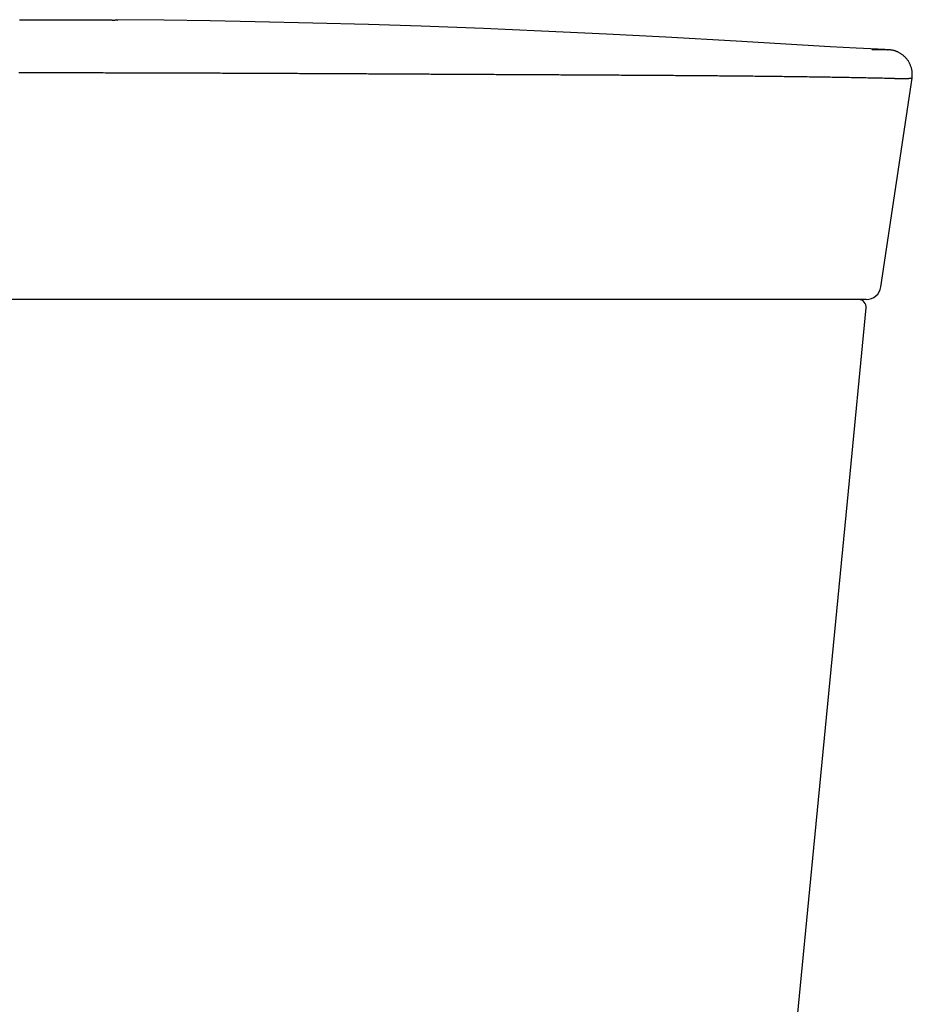
# Model space of a CAD drawing. Extents: x -1.6 to 12.6, y 0 to 31.4.
# Drawn here: x 5.5 to 12.6, y 23.6 to 31.4 of the extents above; entities that cross this region are included whole.
import ezdxf

# ---------------------------------------------------------------- set-up
doc = ezdxf.new("R2010")
doc.units = 0
doc.header["$LTSCALE"] = 4
doc.header["$MEASUREMENT"] = 0
doc.layers.get('0').update_dxf_attribs({"linetype": 'CONTINUOUS'})
doc.layers.add('DATUM_AXIS', color=7, linetype='CONTINUOUS')

msp = doc.modelspace()

# ---------------------------------------------------------------- linework, layer by layer
at = {"color": 7, "linetype": 'Continuous'}
for p, q in [((6.6651, 31.4413), (6.288, 31.4452)), ((7.0323, 31.4361), (6.6651, 31.4413)), ((7.3891, 31.4296), (7.0323, 31.4361)), ((7.8481, 31.4193), (7.3891, 31.4296)), ((8.2874, 31.4073), (7.8481, 31.4193)), ((8.7061, 31.3939), (8.2874, 31.4073)), ((9.1999, 31.3758), (8.7061, 31.3939)), ((9.6616, 31.3566), (9.1999, 31.3758)), ((10.1757, 31.3325), (9.6616, 31.3566)), ((10.6451, 31.3083), (10.1757, 31.3325)), ((11.2049, 31.2767), (10.6451, 31.3083)), ((11.9487, 31.2322), (11.2049, 31.2767)), ((12.1561, 31.2204), (11.9487, 31.2322)), ((12.2724, 31.2145), (12.1561, 31.2204)), ((12.3817, 31.2095), (12.2724, 31.2145)), ((12.3627, 31.2076), (12.2797, 31.2084)), ((12.4072, 31.2081), (12.3471, 31.2111)), ((12.3879, 31.2075), (12.3627, 31.2076)), ((12.397, 31.2076), (12.3879, 31.2075)), ((12.4072, 31.2081), (12.4029, 31.2083)), ((12.4109, 31.2079), (12.4074, 31.2081)), ((12.4131, 31.2078), (12.4109, 31.2079)), ((12.3512, 29.3286), (12.598, 30.9821)), ((12.2345, 29.228), (-1.1887, 29.228)), ((11.5381, 21.9882), (11.8102, 24.7993))]:
    msp.add_line(p, q, dxfattribs=at)
for points in [[(12.4208, 31.2072), (12.4193, 31.2073), (12.4178, 31.2074), (12.4165, 31.2075), (12.4153, 31.2076), (12.4131, 31.2078)], [(12.598, 30.9821), (12.5983, 30.9839), (12.5991, 30.9904), (12.5996, 30.9969), (12.6, 31.0033), (12.6002, 31.0097), (12.6001, 31.016), (12.5998, 31.0223), (12.5994, 31.0286), (12.5987, 31.0348), (12.5979, 31.0409), (12.5969, 31.0469), (12.5957, 31.0529), (12.5943, 31.0588), (12.5928, 31.0647), (12.591, 31.0704), (12.5892, 31.076), (12.5871, 31.0816), (12.585, 31.087), (12.5826, 31.0923), (12.5802, 31.0976), (12.5776, 31.1027), (12.5749, 31.1077), (12.572, 31.1126), (12.5691, 31.1173), (12.566, 31.122), (12.5628, 31.1265), (12.5595, 31.1309), (12.5561, 31.1352), (12.5526, 31.1394), (12.5491, 31.1434), (12.5454, 31.1473), (12.5417, 31.1511), (12.5379, 31.1547), (12.5341, 31.1583), (12.5301, 31.1617), (12.5262, 31.1649), (12.5221, 31.1681), (12.518, 31.1711), (12.5139, 31.1739), (12.5097, 31.1767), (12.5055, 31.1793), (12.5013, 31.1818), (12.4971, 31.1842), (12.4928, 31.1864), (12.4886, 31.1885), (12.4843, 31.1905), (12.4801, 31.1924), (12.4758, 31.1941), (12.4716, 31.1957), (12.4674, 31.1972), (12.4632, 31.1986), (12.4591, 31.1999), (12.455, 31.201), (12.451, 31.2021), (12.4471, 31.203), (12.4433, 31.2038), (12.4396, 31.2045), (12.4362, 31.2052), (12.4329, 31.2057), (12.4299, 31.2061), (12.4272, 31.2065), (12.4248, 31.2068), (12.4227, 31.207), (12.4208, 31.2072)], [(11.8102, 24.7993), (12.0931, 27.7087), (12.2349, 29.1611)]]:
    msp.add_lwpolyline(points, dxfattribs=at)
at = {"color": 7}
for points in [[(12.4029, 31.2083, 0), (12.403, 31.2083, 0), (12.4031, 31.2083, 0), (12.4032, 31.2083, 0), (12.4033, 31.2083, 0), (12.4034, 31.2083, 0), (12.4035, 31.2083, 0), (12.4036, 31.2083, 0), (12.4037, 31.2083, 0), (12.4038, 31.2083, 0), (12.4039, 31.2083, 0), (12.404, 31.2083, 0), (12.4041, 31.2083, 0), (12.4042, 31.2083, 0), (12.4043, 31.2083, 0), (12.4045, 31.2083, 0), (12.4046, 31.2083, 0), (12.4047, 31.2083, 0), (12.4048, 31.2083, 0), (12.4049, 31.2083, 0), (12.4051, 31.2083, 0), (12.4052, 31.2083, 0), (12.4053, 31.2083, 0), (12.4054, 31.2083, 0), (12.4056, 31.2083, 0), (12.4057, 31.2083, 0), (12.4058, 31.2083, 0), (12.4059, 31.2083, 0), (12.4061, 31.2083, 0), (12.4062, 31.2083, 0), (12.4063, 31.2083, 0), (12.4064, 31.2083, 0), (12.4065, 31.2083, 0), (12.4067, 31.2083, 0), (12.4068, 31.2083, 0), (12.4069, 31.2083, 0), (12.407, 31.2082, 0), (12.4071, 31.2082, 0), (12.4072, 31.2082, 0), (12.4074, 31.2082, 0), (12.4075, 31.2082, 0), (12.4076, 31.2082, 0), (12.4077, 31.2082, 0), (12.4078, 31.2082, 0), (12.4079, 31.2082, 0), (12.408, 31.2082, 0), (12.4081, 31.2082, 0), (12.4082, 31.2082, 0), (12.4083, 31.2082, 0), (12.4083, 31.2082, 0), (12.4084, 31.2082, 0), (12.4085, 31.2082, 0), (12.4086, 31.2082, 0), (12.4086, 31.2082, 0), (12.4087, 31.2082, 0), (12.4088, 31.2081, 0), (12.4088, 31.2081, 0), (12.4089, 31.2081, 0), (12.4089, 31.2081, 0), (12.409, 31.2081, 0), (12.409, 31.2081, 0), (12.4091, 31.2081, 0), (12.4091, 31.2081, 0), (12.4091, 31.2081, 0), (12.4092, 31.2081, 0), (12.4092, 31.208, 0), (12.4092, 31.208, 0), (12.4092, 31.208, 0), (12.4092, 31.208, 0), (12.4092, 31.208, 0), (12.4092, 31.208, 0), (12.4092, 31.208, 0), (12.4091, 31.208, 0), (12.4091, 31.2079, 0), (12.4091, 31.2079, 0), (12.409, 31.2079, 0), (12.409, 31.2079, 0), (12.4089, 31.2079, 0), (12.4088, 31.2079, 0), (12.4088, 31.2078, 0), (12.4087, 31.2078, 0), (12.4086, 31.2078, 0), (12.4085, 31.2078, 0), (12.4085, 31.2078, 0), (12.4084, 31.2077, 0), (12.4083, 31.2077, 0), (12.4082, 31.2077, 0), (12.4081, 31.2077, 0), (12.408, 31.2077, 0), (12.4079, 31.2076, 0), (12.4078, 31.2076, 0), (12.4077, 31.2076, 0), (12.4076, 31.2076, 0), (12.4075, 31.2076, 0), (12.4074, 31.2076, 0), (12.4074, 31.2076, 0), (12.4073, 31.2075, 0), (12.4072, 31.2075, 0), (12.4071, 31.2075, 0), (12.407, 31.2075, 0), (12.4069, 31.2075, 0), (12.4068, 31.2075, 0), (12.4067, 31.2075, 0), (12.4066, 31.2075, 0), (12.4066, 31.2075, 0), (12.4065, 31.2074, 0), (12.4064, 31.2074, 0), (12.4063, 31.2074, 0), (12.4062, 31.2074, 0), (12.4061, 31.2074, 0), (12.4061, 31.2074, 0), (12.406, 31.2074, 0), (12.4059, 31.2074, 0), (12.4058, 31.2074, 0), (12.4057, 31.2074, 0), (12.4056, 31.2074, 0), (12.4055, 31.2074, 0), (12.4055, 31.2074, 0), (12.4054, 31.2074, 0), (12.4053, 31.2074, 0), (12.4052, 31.2074, 0), (12.4051, 31.2074, 0), (12.4051, 31.2074, 0), (12.405, 31.2074, 0), (12.4049, 31.2074, 0), (12.4048, 31.2074, 0), (12.4047, 31.2073, 0), (12.4047, 31.2073, 0), (12.4046, 31.2073, 0), (12.4045, 31.2073, 0), (12.4044, 31.2073, 0), (12.4043, 31.2073, 0), (12.4043, 31.2073, 0), (12.4042, 31.2073, 0), (12.4041, 31.2074, 0), (12.404, 31.2074, 0), (12.4039, 31.2074, 0), (12.4039, 31.2074, 0), (12.4038, 31.2074, 0), (12.4037, 31.2074, 0), (12.4036, 31.2074, 0), (12.4036, 31.2074, 0), (12.4035, 31.2074, 0), (12.4034, 31.2074, 0), (12.4033, 31.2074, 0), (12.4032, 31.2074, 0), (12.4032, 31.2074, 0), (12.4031, 31.2074, 0), (12.403, 31.2074, 0), (12.4029, 31.2074, 0), (12.4029, 31.2074, 0), (12.4028, 31.2074, 0), (12.4027, 31.2074, 0), (12.4026, 31.2074, 0), (12.4025, 31.2074, 0), (12.4025, 31.2074, 0), (12.4024, 31.2074, 0), (12.4023, 31.2074, 0), (12.4022, 31.2074, 0), (12.4022, 31.2074, 0), (12.4021, 31.2074, 0), (12.402, 31.2074, 0), (12.4019, 31.2074, 0), (12.4019, 31.2075, 0), (12.4018, 31.2075, 0), (12.4017, 31.2075, 0), (12.4016, 31.2075, 0), (12.4015, 31.2075, 0), (12.4015, 31.2075, 0), (12.4014, 31.2075, 0), (12.4013, 31.2075, 0), (12.4012, 31.2075, 0), (12.4012, 31.2075, 0), (12.4011, 31.2075, 0), (12.401, 31.2075, 0), (12.4009, 31.2075, 0), (12.4008, 31.2075, 0), (12.4008, 31.2075, 0), (12.4007, 31.2075, 0), (12.4006, 31.2075, 0), (12.4005, 31.2075, 0), (12.4004, 31.2075, 0), (12.4004, 31.2075, 0), (12.4003, 31.2075, 0), (12.4002, 31.2075, 0), (12.4001, 31.2075, 0), (12.4, 31.2076, 0), (12.4, 31.2076, 0), (12.3999, 31.2076, 0), (12.3998, 31.2076, 0), (12.3997, 31.2076, 0), (12.3996, 31.2076, 0), (12.3996, 31.2076, 0), (12.3995, 31.2076, 0), (12.3994, 31.2076, 0), (12.3993, 31.2076, 0), (12.3992, 31.2076, 0), (12.3992, 31.2076, 0), (12.3991, 31.2076, 0), (12.399, 31.2076, 0), (12.3989, 31.2076, 0), (12.3988, 31.2076, 0), (12.3987, 31.2076, 0), (12.3987, 31.2076, 0), (12.3986, 31.2076, 0), (12.3985, 31.2076, 0), (12.3984, 31.2076, 0), (12.3983, 31.2076, 0), (12.3983, 31.2076, 0), (12.3982, 31.2076, 0), (12.3981, 31.2076, 0), (12.398, 31.2076, 0), (12.3979, 31.2076, 0), (12.3978, 31.2076, 0), (12.3978, 31.2076, 0), (12.3977, 31.2076, 0), (12.3976, 31.2076, 0), (12.3975, 31.2076, 0), (12.3974, 31.2076, 0), (12.3974, 31.2076, 0), (12.3973, 31.2076, 0), (12.3972, 31.2076, 0), (12.3971, 31.2076, 0), (12.397, 31.2076, 0)], [(5.5236, 31.0245, 0), (5.5167, 31.0245, 0)], [(12.3965, 30.9809, 0), (12.3799, 30.9812, 0), (12.3634, 30.9816, 0), (12.3468, 30.982, 0), (12.3302, 30.9823, 0), (12.3137, 30.9827, 0), (12.2971, 30.9831, 0), (12.2806, 30.9834, 0), (12.264, 30.9837, 0), (12.2475, 30.9841, 0), (12.2309, 30.9844, 0), (12.2143, 30.9848, 0), (12.1978, 30.9851, 0), (12.1812, 30.9854, 0), (12.1647, 30.9857, 0), (12.1481, 30.986, 0), (12.1316, 30.9864, 0), (12.115, 30.9867, 0), (12.0984, 30.987, 0), (12.0819, 30.9873, 0), (12.0653, 30.9876, 0), (12.0488, 30.9878, 0), (12.0322, 30.9881, 0), (12.0156, 30.9884, 0), (11.9991, 30.9887, 0), (11.9825, 30.989, 0), (11.966, 30.9892, 0), (11.9494, 30.9895, 0), (11.9328, 30.9898, 0), (11.9163, 30.99, 0), (11.8997, 30.9903, 0), (11.8832, 30.9905, 0), (11.8666, 30.9908, 0), (11.85, 30.9911, 0), (11.8335, 30.9913, 0), (11.8169, 30.9915, 0), (11.8004, 30.9918, 0), (11.7838, 30.992, 0), (11.7672, 30.9922, 0), (11.7507, 30.9925, 0), (11.7341, 30.9927, 0), (11.7176, 30.9929, 0), (11.701, 30.9932, 0), (11.6844, 30.9934, 0), (11.6679, 30.9936, 0), (11.6513, 30.9938, 0), (11.6348, 30.994, 0), (11.6182, 30.9942, 0), (11.6016, 30.9944, 0), (11.5851, 30.9946, 0), (11.5685, 30.9948, 0), (11.552, 30.995, 0), (11.5354, 30.9952, 0), (11.5188, 30.9954, 0), (11.5023, 30.9956, 0), (11.4857, 30.9958, 0), (11.4692, 30.996, 0), (11.4526, 30.9962, 0), (11.436, 30.9964, 0), (11.4195, 30.9966, 0), (11.4029, 30.9967, 0), (11.3864, 30.9969, 0), (11.3698, 30.9971, 0), (11.3532, 30.9973, 0), (11.3367, 30.9974, 0), (11.3201, 30.9976, 0), (11.3036, 30.9978, 0), (11.287, 30.9979, 0), (11.2704, 30.9981, 0), (11.2539, 30.9983, 0), (11.2373, 30.9984, 0), (11.2208, 30.9986, 0), (11.2042, 30.9987, 0), (11.1876, 30.9989, 0), (11.1711, 30.999, 0), (11.1545, 30.9992, 0), (11.1379, 30.9993, 0), (11.1214, 30.9995, 0), (11.1048, 30.9996, 0), (11.0883, 30.9998, 0), (11.0717, 30.9999, 0), (11.0551, 31.0001, 0), (11.0386, 31.0002, 0), (11.022, 31.0003, 0), (11.0055, 31.0005, 0), (10.9889, 31.0006, 0), (10.9723, 31.0008, 0), (10.9558, 31.0009, 0), (10.9392, 31.001, 0), (10.9227, 31.0011, 0), (10.9061, 31.0013, 0), (10.8895, 31.0014, 0), (10.873, 31.0015, 0), (10.8564, 31.0017, 0), (10.8398, 31.0018, 0), (10.8233, 31.0019, 0), (10.8067, 31.002, 0), (10.7902, 31.0021, 0), (10.7736, 31.0023, 0), (10.757, 31.0024, 0), (10.7405, 31.0025, 0), (10.7239, 31.0026, 0), (10.7074, 31.0027, 0), (10.6908, 31.0028, 0), (10.6742, 31.003, 0), (10.6577, 31.0031, 0), (10.6411, 31.0032, 0), (10.6246, 31.0033, 0), (10.608, 31.0034, 0), (10.5914, 31.0035, 0), (10.5749, 31.0036, 0), (10.5583, 31.0037, 0), (10.5417, 31.0038, 0), (10.5252, 31.0039, 0), (10.5086, 31.004, 0), (10.4921, 31.0041, 0), (10.4755, 31.0042, 0), (10.4589, 31.0043, 0), (10.4424, 31.0044, 0), (10.4258, 31.0045, 0), (10.4093, 31.0046, 0), (10.3927, 31.0047, 0), (10.3761, 31.0048, 0), (10.3596, 31.0049, 0), (10.343, 31.005, 0), (10.3265, 31.0051, 0), (10.3099, 31.0052, 0), (10.2933, 31.0053, 0), (10.2768, 31.0054, 0), (10.2602, 31.0055, 0), (10.2436, 31.0056, 0), (10.2271, 31.0057, 0), (10.2105, 31.0058, 0), (10.194, 31.0059, 0), (10.1774, 31.006, 0), (10.1608, 31.006, 0), (10.1443, 31.0061, 0), (10.1277, 31.0062, 0), (10.1112, 31.0063, 0), (10.0946, 31.0064, 0), (10.078, 31.0065, 0), (10.0615, 31.0066, 0), (10.0449, 31.0067, 0), (10.0284, 31.0068, 0), (10.0118, 31.0068, 0), (9.9952, 31.0069, 0), (9.9787, 31.007, 0), (9.9621, 31.0071, 0), (9.9455, 31.0072, 0), (9.929, 31.0073, 0), (9.9124, 31.0074, 0), (9.8959, 31.0074, 0), (9.8793, 31.0075, 0), (9.8627, 31.0076, 0), (9.8462, 31.0077, 0), (9.8296, 31.0078, 0), (9.8131, 31.0079, 0), (9.7965, 31.008, 0), (9.7799, 31.008, 0), (9.7634, 31.0081, 0), (9.7468, 31.0082, 0), (9.7302, 31.0083, 0), (9.7137, 31.0084, 0), (9.6971, 31.0085, 0), (9.6806, 31.0085, 0), (9.664, 31.0086, 0), (9.6474, 31.0087, 0), (9.6309, 31.0088, 0), (9.6143, 31.0089, 0), (9.5978, 31.009, 0), (9.5812, 31.009, 0), (9.5646, 31.0091, 0), (9.5481, 31.0092, 0), (9.5315, 31.0093, 0), (9.5149, 31.0094, 0), (9.4984, 31.0095, 0), (9.4818, 31.0096, 0), (9.4653, 31.0096, 0), (9.4487, 31.0097, 0), (9.4321, 31.0098, 0), (9.4156, 31.0099, 0), (9.399, 31.01, 0), (9.3825, 31.0101, 0), (9.3659, 31.0102, 0), (9.3493, 31.0102, 0), (9.3328, 31.0103, 0), (9.3162, 31.0104, 0), (9.2997, 31.0105, 0), (9.2831, 31.0106, 0), (9.2665, 31.0107, 0), (9.25, 31.0107, 0), (9.2334, 31.0108, 0), (9.2168, 31.0109, 0), (9.2003, 31.011, 0), (9.1837, 31.0111, 0), (9.1672, 31.0112, 0), (9.1506, 31.0113, 0), (9.134, 31.0114, 0), (9.1175, 31.0114, 0), (9.1009, 31.0115, 0), (9.0844, 31.0116, 0), (9.0678, 31.0117, 0), (9.0512, 31.0118, 0), (9.0347, 31.0119, 0), (9.0181, 31.012, 0), (9.0015, 31.012, 0), (8.985, 31.0121, 0), (8.9684, 31.0122, 0), (8.9519, 31.0123, 0), (8.9353, 31.0124, 0), (8.9187, 31.0125, 0), (8.9022, 31.0126, 0), (8.8856, 31.0127, 0), (8.8691, 31.0127, 0), (8.8525, 31.0128, 0), (8.8359, 31.0129, 0), (8.8194, 31.013, 0), (8.8028, 31.0131, 0), (8.7863, 31.0132, 0), (8.7697, 31.0133, 0), (8.7531, 31.0134, 0), (8.7366, 31.0135, 0), (8.72, 31.0135, 0), (8.7034, 31.0136, 0), (8.6869, 31.0137, 0), (8.6703, 31.0138, 0), (8.6538, 31.0139, 0), (8.6372, 31.014, 0), (8.6206, 31.0141, 0), (8.6041, 31.0142, 0), (8.5875, 31.0142, 0), (8.571, 31.0143, 0), (8.5544, 31.0144, 0), (8.5378, 31.0145, 0), (8.5213, 31.0146, 0), (8.5047, 31.0147, 0), (8.4881, 31.0148, 0), (8.4716, 31.0149, 0), (8.455, 31.0149, 0), (8.4385, 31.015, 0), (8.4219, 31.0151, 0), (8.4053, 31.0152, 0), (8.3888, 31.0153, 0), (8.3722, 31.0154, 0), (8.3557, 31.0155, 0), (8.3391, 31.0156, 0), (8.3225, 31.0156, 0), (8.306, 31.0157, 0), (8.2894, 31.0158, 0), (8.2729, 31.0159, 0), (8.2563, 31.016, 0), (8.2397, 31.0161, 0), (8.2232, 31.0162, 0), (8.2066, 31.0162, 0), (8.19, 31.0163, 0), (8.1735, 31.0164, 0), (8.1569, 31.0165, 0), (8.1404, 31.0166, 0), (8.1238, 31.0167, 0), (8.1072, 31.0167, 0), (8.0907, 31.0168, 0), (8.0741, 31.0169, 0), (8.0576, 31.017, 0), (8.041, 31.0171, 0), (8.0244, 31.0172, 0), (8.0079, 31.0172, 0), (7.9913, 31.0173, 0), (7.9747, 31.0174, 0), (7.9582, 31.0175, 0), (7.9416, 31.0176, 0), (7.9251, 31.0176, 0), (7.9085, 31.0177, 0), (7.8919, 31.0178, 0), (7.8754, 31.0179, 0), (7.8588, 31.018, 0), (7.8423, 31.018, 0), (7.8257, 31.0181, 0), (7.8091, 31.0182, 0), (7.7926, 31.0183, 0), (7.776, 31.0184, 0), (7.7595, 31.0184, 0), (7.7429, 31.0185, 0), (7.7263, 31.0186, 0), (7.7098, 31.0187, 0), (7.6932, 31.0188, 0), (7.6766, 31.0188, 0), (7.6601, 31.0189, 0), (7.6435, 31.019, 0), (7.627, 31.0191, 0), (7.6104, 31.0191, 0), (7.5938, 31.0192, 0), (7.5773, 31.0193, 0), (7.5607, 31.0194, 0), (7.5442, 31.0194, 0), (7.5276, 31.0195, 0), (7.511, 31.0196, 0), (7.4945, 31.0196, 0), (7.4779, 31.0197, 0), (7.4613, 31.0198, 0), (7.4448, 31.0199, 0), (7.4282, 31.0199, 0), (7.4117, 31.02, 0), (7.3951, 31.0201, 0), (7.3785, 31.0201, 0), (7.362, 31.0202, 0), (7.3454, 31.0203, 0), (7.3289, 31.0204, 0), (7.3123, 31.0204, 0), (7.2957, 31.0205, 0), (7.2792, 31.0206, 0), (7.2626, 31.0206, 0), (7.2461, 31.0207, 0), (7.2295, 31.0208, 0), (7.2129, 31.0208, 0), (7.1964, 31.0209, 0), (7.1798, 31.021, 0), (7.1632, 31.021, 0), (7.1467, 31.0211, 0), (7.1301, 31.0211, 0), (7.1136, 31.0212, 0), (7.097, 31.0213, 0), (7.0804, 31.0213, 0), (7.0639, 31.0214, 0), (7.0473, 31.0215, 0), (7.0308, 31.0215, 0), (7.0142, 31.0216, 0), (6.9976, 31.0216, 0), (6.981, 31.0217, 0), (6.9645, 31.0218, 0), (6.9479, 31.0218, 0), (6.9313, 31.0219, 0), (6.9148, 31.0219, 0), (6.8982, 31.022, 0), (6.8817, 31.022, 0), (6.8651, 31.0221, 0), (6.8485, 31.0221, 0), (6.832, 31.0222, 0), (6.8154, 31.0223, 0), (6.7989, 31.0223, 0), (6.7823, 31.0224, 0), (6.7657, 31.0224, 0), (6.7492, 31.0225, 0), (6.7326, 31.0225, 0), (6.716, 31.0226, 0), (6.6995, 31.0226, 0), (6.6829, 31.0227, 0), (6.6664, 31.0227, 0), (6.6498, 31.0228, 0), (6.6332, 31.0228, 0), (6.6167, 31.0229, 0), (6.6001, 31.0229, 0), (6.5836, 31.023, 0), (6.567, 31.023, 0), (6.5504, 31.023, 0), (6.5339, 31.0231, 0), (6.5173, 31.0231, 0), (6.5008, 31.0232, 0), (6.4842, 31.0232, 0), (6.4676, 31.0233, 0), (6.4511, 31.0233, 0), (6.4345, 31.0233, 0), (6.4179, 31.0234, 0), (6.4014, 31.0234, 0), (6.3848, 31.0235, 0), (6.3683, 31.0235, 0), (6.3517, 31.0235, 0), (6.3351, 31.0236, 0), (6.3186, 31.0236, 0), (6.302, 31.0236, 0), (6.2855, 31.0237, 0), (6.2689, 31.0237, 0), (6.2523, 31.0237, 0), (6.2358, 31.0238, 0), (6.2192, 31.0238, 0), (6.2026, 31.0238, 0), (6.1861, 31.0239, 0), (6.1695, 31.0239, 0), (6.153, 31.0239, 0), (6.1364, 31.024, 0), (6.1198, 31.024, 0), (6.1033, 31.024, 0), (6.0867, 31.024, 0), (6.0702, 31.0241, 0), (6.0536, 31.0241, 0), (6.037, 31.0241, 0), (6.0205, 31.0241, 0), (6.0039, 31.0242, 0), (5.9873, 31.0242, 0), (5.9708, 31.0242, 0), (5.9542, 31.0242, 0), (5.9377, 31.0243, 0), (5.9211, 31.0243, 0), (5.9045, 31.0243, 0), (5.888, 31.0243, 0), (5.8714, 31.0243, 0), (5.8549, 31.0243, 0), (5.8383, 31.0244, 0), (5.8217, 31.0244, 0), (5.8052, 31.0244, 0), (5.7886, 31.0244, 0), (5.772, 31.0244, 0), (5.7555, 31.0244, 0), (5.7389, 31.0244, 0), (5.7224, 31.0245, 0), (5.7058, 31.0245, 0), (5.6892, 31.0245, 0), (5.6727, 31.0245, 0), (5.6561, 31.0245, 0), (5.6396, 31.0245, 0), (5.623, 31.0245, 0), (5.6064, 31.0245, 0), (5.5899, 31.0245, 0), (5.5733, 31.0245, 0), (5.5567, 31.0245, 0), (5.5402, 31.0245, 0), (5.5236, 31.0245, 0)], [(12.5972, 30.9825, 0), (12.5969, 30.982, 0), (12.5965, 30.9815, 0), (12.5961, 30.981, 0), (12.5956, 30.9806, 0), (12.5951, 30.9802, 0), (12.5946, 30.9799, 0), (12.5941, 30.9796, 0), (12.5935, 30.9794, 0), (12.5929, 30.9792, 0), (12.5923, 30.9791, 0), (12.5917, 30.979, 0), (12.591, 30.9789, 0), (12.5904, 30.9789, 0), (12.5897, 30.9789, 0), (12.589, 30.9789, 0), (12.5884, 30.9789, 0), (12.5877, 30.9789, 0), (12.587, 30.979, 0), (12.5863, 30.979, 0), (12.5856, 30.979, 0), (12.5849, 30.9791, 0), (12.5843, 30.9791, 0), (12.5836, 30.9791, 0), (12.5829, 30.9792, 0), (12.5822, 30.9792, 0), (12.5816, 30.9792, 0), (12.5809, 30.9792, 0), (12.5803, 30.9792, 0), (12.5796, 30.9792, 0), (12.579, 30.9791, 0), (12.5783, 30.9791, 0), (12.5777, 30.9791, 0), (12.5771, 30.9791, 0), (12.5764, 30.979, 0), (12.5758, 30.979, 0), (12.5752, 30.9789, 0), (12.5746, 30.9789, 0), (12.5739, 30.9789, 0), (12.5733, 30.9788, 0), (12.5727, 30.9788, 0), (12.5721, 30.9787, 0), (12.5715, 30.9786, 0), (12.5708, 30.9786, 0), (12.5702, 30.9785, 0), (12.5696, 30.9785, 0), (12.569, 30.9784, 0), (12.5684, 30.9784, 0), (12.5678, 30.9783, 0), (12.5672, 30.9783, 0), (12.5666, 30.9782, 0), (12.5659, 30.9782, 0), (12.5653, 30.9781, 0), (12.5647, 30.9781, 0), (12.5641, 30.978, 0), (12.5635, 30.978, 0), (12.5628, 30.978, 0), (12.5622, 30.9779, 0), (12.5616, 30.9779, 0), (12.561, 30.9779, 0), (12.5604, 30.9778, 0), (12.5597, 30.9778, 0), (12.5591, 30.9778, 0), (12.5585, 30.9778, 0), (12.5579, 30.9777, 0), (12.5572, 30.9777, 0), (12.5566, 30.9777, 0), (12.556, 30.9777, 0), (12.5553, 30.9777, 0), (12.5547, 30.9777, 0), (12.5541, 30.9776, 0), (12.5534, 30.9776, 0), (12.5528, 30.9776, 0), (12.5522, 30.9776, 0), (12.5515, 30.9776, 0), (12.5509, 30.9776, 0), (12.5503, 30.9776, 0), (12.5496, 30.9776, 0), (12.549, 30.9776, 0), (12.5484, 30.9776, 0), (12.5477, 30.9776, 0), (12.5471, 30.9776, 0), (12.5464, 30.9776, 0), (12.5458, 30.9776, 0), (12.5452, 30.9776, 0), (12.5445, 30.9776, 0), (12.5439, 30.9776, 0), (12.5432, 30.9777, 0), (12.5426, 30.9777, 0), (12.542, 30.9777, 0), (12.5413, 30.9777, 0), (12.5407, 30.9777, 0), (12.5401, 30.9777, 0), (12.5394, 30.9777, 0), (12.5388, 30.9777, 0), (12.5381, 30.9777, 0), (12.5375, 30.9777, 0), (12.5369, 30.9777, 0), (12.5362, 30.9777, 0), (12.5356, 30.9777, 0), (12.535, 30.9777, 0), (12.5343, 30.9777, 0), (12.5337, 30.9778, 0), (12.533, 30.9778, 0), (12.5324, 30.9778, 0), (12.5318, 30.9778, 0), (12.5311, 30.9778, 0), (12.5305, 30.9778, 0), (12.5299, 30.9778, 0), (12.5292, 30.9778, 0), (12.5286, 30.9778, 0), (12.528, 30.9778, 0), (12.5273, 30.9778, 0), (12.5267, 30.9778, 0), (12.5261, 30.9778, 0), (12.5254, 30.9778, 0), (12.5248, 30.9778, 0), (12.5242, 30.9778, 0), (12.5235, 30.9778, 0), (12.5229, 30.9778, 0), (12.5223, 30.9778, 0), (12.5216, 30.9778, 0), (12.521, 30.9778, 0), (12.5204, 30.9778, 0), (12.5197, 30.9779, 0), (12.5191, 30.9779, 0), (12.5185, 30.9779, 0), (12.5178, 30.9779, 0), (12.5172, 30.9779, 0), (12.5166, 30.9779, 0), (12.516, 30.9779, 0), (12.5153, 30.9779, 0), (12.5147, 30.9779, 0), (12.5141, 30.9779, 0), (12.5134, 30.9779, 0), (12.5128, 30.9779, 0), (12.5122, 30.9779, 0), (12.5115, 30.9779, 0), (12.5109, 30.9779, 0), (12.5103, 30.9779, 0), (12.5096, 30.9779, 0), (12.509, 30.9779, 0), (12.5084, 30.9779, 0), (12.5077, 30.9779, 0), (12.5071, 30.9779, 0), (12.5065, 30.9779, 0), (12.5059, 30.9779, 0), (12.5052, 30.9779, 0), (12.5046, 30.978, 0), (12.504, 30.978, 0), (12.5033, 30.978, 0), (12.5027, 30.978, 0), (12.5021, 30.978, 0), (12.5014, 30.978, 0), (12.5008, 30.978, 0), (12.5002, 30.978, 0), (12.4995, 30.978, 0), (12.4989, 30.978, 0), (12.4983, 30.978, 0), (12.4977, 30.978, 0), (12.497, 30.978, 0), (12.4964, 30.978, 0), (12.4958, 30.978, 0), (12.4951, 30.9781, 0), (12.4945, 30.9781, 0), (12.4939, 30.9781, 0), (12.4932, 30.9781, 0), (12.4926, 30.9781, 0), (12.492, 30.9781, 0), (12.4913, 30.9781, 0), (12.4907, 30.9781, 0), (12.4901, 30.9781, 0), (12.4894, 30.9781, 0), (12.4888, 30.9782, 0), (12.4882, 30.9782, 0), (12.4875, 30.9782, 0), (12.4869, 30.9782, 0), (12.4863, 30.9782, 0), (12.4857, 30.9782, 0), (12.485, 30.9782, 0), (12.4844, 30.9782, 0), (12.4838, 30.9783, 0), (12.4831, 30.9783, 0), (12.4825, 30.9783, 0), (12.4819, 30.9783, 0), (12.4812, 30.9783, 0), (12.4806, 30.9783, 0), (12.48, 30.9783, 0), (12.4793, 30.9783, 0), (12.4787, 30.9784, 0), (12.4781, 30.9784, 0), (12.4774, 30.9784, 0), (12.4768, 30.9784, 0), (12.4762, 30.9784, 0), (12.4755, 30.9784, 0), (12.4749, 30.9784, 0), (12.4743, 30.9785, 0), (12.4736, 30.9785, 0), (12.473, 30.9785, 0), (12.4724, 30.9785, 0), (12.4717, 30.9785, 0), (12.4711, 30.9785, 0), (12.4705, 30.9785, 0), (12.4698, 30.9786, 0), (12.4692, 30.9786, 0), (12.4686, 30.9786, 0), (12.4679, 30.9786, 0), (12.4673, 30.9786, 0), (12.4667, 30.9786, 0), (12.466, 30.9787, 0), (12.4654, 30.9787, 0), (12.4648, 30.9787, 0), (12.4641, 30.9787, 0), (12.4635, 30.9787, 0), (12.4629, 30.9787, 0), (12.4622, 30.9788, 0), (12.4616, 30.9788, 0), (12.461, 30.9788, 0), (12.4603, 30.9788, 0), (12.4597, 30.9788, 0), (12.4591, 30.9788, 0), (12.4584, 30.9789, 0), (12.4578, 30.9789, 0), (12.4572, 30.9789, 0), (12.4565, 30.9789, 0), (12.4559, 30.9789, 0), (12.4553, 30.979, 0), (12.4546, 30.979, 0), (12.454, 30.979, 0), (12.4534, 30.979, 0), (12.4527, 30.979, 0), (12.4521, 30.979, 0), (12.4515, 30.9791, 0), (12.4508, 30.9791, 0), (12.4502, 30.9791, 0), (12.4496, 30.9791, 0), (12.449, 30.9791, 0), (12.4483, 30.9792, 0), (12.4477, 30.9792, 0), (12.4471, 30.9792, 0), (12.4464, 30.9792, 0), (12.4458, 30.9792, 0), (12.4452, 30.9792, 0), (12.4445, 30.9793, 0), (12.4439, 30.9793, 0), (12.4433, 30.9793, 0), (12.4426, 30.9793, 0), (12.442, 30.9793, 0), (12.4414, 30.9794, 0), (12.4407, 30.9794, 0), (12.4401, 30.9794, 0), (12.4395, 30.9794, 0), (12.4388, 30.9794, 0), (12.4382, 30.9795, 0), (12.4376, 30.9795, 0), (12.4369, 30.9795, 0), (12.4363, 30.9795, 0), (12.4357, 30.9795, 0), (12.435, 30.9795, 0), (12.4344, 30.9796, 0), (12.4338, 30.9796, 0), (12.4331, 30.9796, 0), (12.4325, 30.9796, 0), (12.4319, 30.9796, 0), (12.4312, 30.9797, 0), (12.4306, 30.9797, 0), (12.43, 30.9797, 0), (12.4293, 30.9797, 0), (12.4287, 30.9797, 0), (12.4281, 30.9798, 0), (12.4275, 30.9798, 0), (12.4268, 30.9798, 0), (12.4262, 30.9798, 0), (12.4256, 30.9798, 0), (12.4249, 30.9799, 0), (12.4243, 30.9799, 0), (12.4237, 30.9799, 0), (12.423, 30.9799, 0), (12.4224, 30.98, 0), (12.4218, 30.98, 0), (12.4211, 30.98, 0), (12.4205, 30.98, 0), (12.4199, 30.98, 0), (12.4192, 30.9801, 0), (12.4186, 30.9801, 0), (12.418, 30.9801, 0), (12.4173, 30.9801, 0), (12.4167, 30.9801, 0), (12.4161, 30.9802, 0), (12.4154, 30.9802, 0), (12.4148, 30.9802, 0), (12.4142, 30.9802, 0), (12.4135, 30.9803, 0), (12.4129, 30.9803, 0), (12.4123, 30.9803, 0), (12.4116, 30.9803, 0), (12.411, 30.9803, 0), (12.4104, 30.9804, 0), (12.4098, 30.9804, 0), (12.4091, 30.9804, 0), (12.4085, 30.9804, 0), (12.4079, 30.9804, 0), (12.4072, 30.9805, 0), (12.4066, 30.9805, 0), (12.406, 30.9805, 0), (12.4053, 30.9805, 0), (12.4047, 30.9806, 0), (12.4041, 30.9806, 0), (12.4034, 30.9806, 0), (12.4028, 30.9806, 0), (12.4022, 30.9807, 0), (12.4015, 30.9807, 0), (12.4009, 30.9807, 0), (12.4003, 30.9807, 0), (12.3996, 30.9807, 0), (12.399, 30.9808, 0), (12.3984, 30.9808, 0), (12.3977, 30.9808, 0), (12.3971, 30.9808, 0), (12.3965, 30.9809, 0)]]:
    msp.add_polyline3d(points, dxfattribs=at)
at = {"color": 7, "linetype": 'Continuous'}
for centre, radius, start, end in [((12.2345, 29.346), 0.118, 270, 351.51244), ((12.1742, 29.167), 0.061, 354.41887, 90)]:
    msp.add_arc(centre, radius, start, end, dxfattribs=at)
at = {"layer": 'DATUM_AXIS', "color": 7, "linetype": 'Continuous'}
msp.add_line((5.5229, 31.4446), (6.2038, 31.4461), dxfattribs=at)
at = {"layer": 'DATUM_AXIS', "color": 7}
msp.add_polyline3d([(6.2037, 31.4461, 0), (6.2042, 31.4462, 0), (6.2046, 31.4462, 0), (6.205, 31.4462, 0), (6.2054, 31.4462, 0), (6.2059, 31.4462, 0), (6.2063, 31.4462, 0), (6.2067, 31.4462, 0), (6.2072, 31.4462, 0), (6.2076, 31.4462, 0), (6.208, 31.4462, 0), (6.2084, 31.4463, 0), (6.2089, 31.4463, 0), (6.2093, 31.4463, 0), (6.2097, 31.4463, 0), (6.2102, 31.4463, 0), (6.2106, 31.4463, 0), (6.211, 31.4463, 0), (6.2115, 31.4463, 0), (6.2119, 31.4463, 0), (6.2123, 31.4463, 0), (6.2128, 31.4463, 0), (6.2132, 31.4464, 0), (6.2136, 31.4464, 0), (6.2141, 31.4464, 0), (6.2145, 31.4464, 0), (6.2149, 31.4464, 0), (6.2154, 31.4464, 0), (6.2158, 31.4464, 0), (6.2162, 31.4464, 0), (6.2167, 31.4464, 0), (6.2171, 31.4464, 0), (6.2175, 31.4464, 0), (6.218, 31.4464, 0), (6.2184, 31.4464, 0), (6.2189, 31.4464, 0), (6.2193, 31.4464, 0), (6.2197, 31.4464, 0), (6.2202, 31.4464, 0), (6.2206, 31.4464, 0), (6.221, 31.4464, 0), (6.2215, 31.4464, 0), (6.2219, 31.4464, 0), (6.2223, 31.4464, 0), (6.2228, 31.4464, 0), (6.2232, 31.4464, 0), (6.2236, 31.4464, 0), (6.2241, 31.4464, 0), (6.2245, 31.4464, 0), (6.2249, 31.4464, 0), (6.2254, 31.4464, 0), (6.2258, 31.4464, 0), (6.2262, 31.4464, 0), (6.2267, 31.4464, 0), (6.2271, 31.4464, 0), (6.2275, 31.4464, 0), (6.2279, 31.4464, 0), (6.2284, 31.4464, 0), (6.2288, 31.4464, 0), (6.2292, 31.4464, 0), (6.2297, 31.4463, 0), (6.2301, 31.4463, 0), (6.2305, 31.4463, 0), (6.2309, 31.4463, 0), (6.2314, 31.4463, 0), (6.2318, 31.4463, 0), (6.2322, 31.4463, 0), (6.2326, 31.4463, 0), (6.2331, 31.4462, 0), (6.2335, 31.4462, 0), (6.2339, 31.4462, 0), (6.2343, 31.4462, 0), (6.2348, 31.4462, 0), (6.2352, 31.4461, 0), (6.2356, 31.4461, 0), (6.236, 31.4461, 0), (6.2364, 31.4461, 0), (6.2369, 31.4461, 0), (6.2373, 31.446, 0), (6.2377, 31.446, 0), (6.2381, 31.446, 0), (6.2385, 31.446, 0), (6.2389, 31.4459, 0), (6.2393, 31.4459, 0), (6.2398, 31.4459, 0), (6.2402, 31.4458, 0), (6.2406, 31.4458, 0), (6.241, 31.4458, 0), (6.2414, 31.4457, 0), (6.2418, 31.4457, 0), (6.2422, 31.4457, 0), (6.2426, 31.4456, 0), (6.243, 31.4456, 0), (6.2434, 31.4456, 0), (6.2438, 31.4455, 0), (6.2442, 31.4455, 0), (6.2446, 31.4454, 0), (6.245, 31.4454, 0), (6.2454, 31.4453, 0), (6.2458, 31.4453, 0), (6.2462, 31.4453, 0), (6.2466, 31.4452, 0), (6.247, 31.4452, 0), (6.2474, 31.4451, 0), (6.2478, 31.4451, 0), (6.2482, 31.445, 0), (6.2486, 31.445, 0), (6.2489, 31.4449, 0), (6.2493, 31.4449, 0), (6.2497, 31.4448, 0), (6.2501, 31.4447, 0), (6.2505, 31.4447, 0), (6.2509, 31.4446, 0), (6.2513, 31.4446, 0), (6.2517, 31.4445, 0), (6.252, 31.4445, 0), (6.2524, 31.4444, 0), (6.2528, 31.4444, 0), (6.2532, 31.4443, 0), (6.2536, 31.4443, 0), (6.254, 31.4442, 0), (6.2544, 31.4442, 0), (6.2548, 31.4441, 0), (6.2552, 31.4441, 0), (6.2555, 31.444, 0), (6.2559, 31.444, 0), (6.2563, 31.4439, 0), (6.2567, 31.4439, 0), (6.2571, 31.4438, 0), (6.2575, 31.4438, 0), (6.2579, 31.4438, 0), (6.2583, 31.4437, 0), (6.2587, 31.4437, 0), (6.2591, 31.4436, 0), (6.2595, 31.4436, 0), (6.2599, 31.4436, 0), (6.2603, 31.4435, 0), (6.2607, 31.4435, 0), (6.2611, 31.4435, 0), (6.2615, 31.4434, 0), (6.2619, 31.4434, 0), (6.2623, 31.4434, 0), (6.2628, 31.4433, 0), (6.2632, 31.4433, 0), (6.2636, 31.4433, 0), (6.264, 31.4433, 0), (6.2644, 31.4433, 0), (6.2649, 31.4433, 0), (6.2653, 31.4433, 0), (6.2657, 31.4432, 0), (6.2661, 31.4432, 0), (6.2666, 31.4432, 0), (6.267, 31.4432, 0), (6.2675, 31.4432, 0), (6.2679, 31.4432, 0), (6.2683, 31.4433, 0), (6.2688, 31.4433, 0), (6.2692, 31.4433, 0), (6.2697, 31.4433, 0), (6.2701, 31.4433, 0), (6.2706, 31.4433, 0), (6.2711, 31.4434, 0), (6.2715, 31.4434, 0), (6.272, 31.4434, 0), (6.2725, 31.4435, 0), (6.2729, 31.4435, 0), (6.2734, 31.4436, 0), (6.2739, 31.4436, 0), (6.2744, 31.4437, 0), (6.2749, 31.4437, 0), (6.2754, 31.4438, 0), (6.2759, 31.4438, 0), (6.2764, 31.4439, 0), (6.2769, 31.444, 0), (6.2774, 31.444, 0), (6.2779, 31.4441, 0), (6.2784, 31.4442, 0), (6.2789, 31.4443, 0), (6.2795, 31.4444, 0), (6.28, 31.4445, 0), (6.2805, 31.4446, 0), (6.2811, 31.4447, 0), (6.2816, 31.4448, 0), (6.2821, 31.4449, 0), (6.2827, 31.445, 0), (6.2832, 31.4451, 0), (6.2838, 31.4453, 0), (6.2843, 31.4454, 0), (6.2849, 31.4455, 0), (6.2854, 31.4456, 0), (6.2859, 31.4457, 0), (6.2865, 31.4458, 0), (6.287, 31.4459, 0), (6.2875, 31.4459, 0), (6.288, 31.446, 0), (6.2885, 31.4461, 0), (6.289, 31.4461, 0), (6.2895, 31.4462, 0), (6.29, 31.4462, 0), (6.2905, 31.4463, 0), (6.291, 31.4463, 0), (6.2914, 31.4463, 0), (6.2919, 31.4463, 0), (6.2923, 31.4463, 0), (6.2928, 31.4462, 0), (6.2932, 31.4462, 0), (6.2936, 31.4461, 0), (6.294, 31.446, 0), (6.2943, 31.4459, 0), (6.2947, 31.4458, 0), (6.295, 31.4457, 0), (6.2953, 31.4455, 0), (6.2956, 31.4453, 0), (6.2959, 31.4451, 0), (6.2962, 31.4449, 0), (6.2964, 31.4446, 0), (6.2967, 31.4444, 0), (6.2969, 31.4441, 0), (6.2971, 31.4438, 0), (6.2972, 31.4434, 0), (6.2974, 31.443, 0), (6.2975, 31.4426, 0), (6.2976, 31.4422, 0), (6.2976, 31.4418, 0)], dxfattribs=at)

doc.saveas('drawing.dxf')
